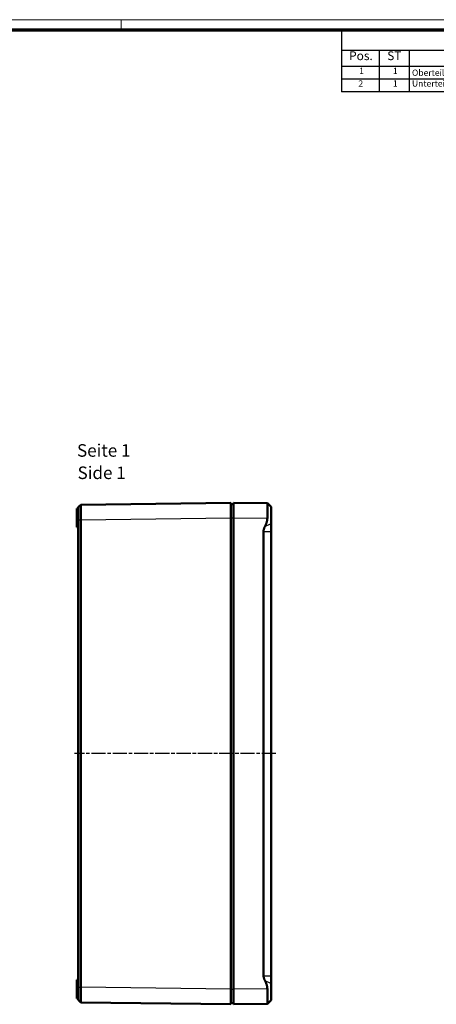
# Model space of a CAD drawing. Units: millimetres. Extents: x 1 to 840, y 1 to 593.
# Drawn here: x 420 to 587, y 200 to 593 of the extents above; entities that cross this region are included whole.
import ezdxf

# ---------------------------------------------------------------- set-up
doc = ezdxf.new("R2010")
doc.units = ezdxf.units.MM
doc.linetypes.add('CHAIN', pattern=[0.3543, 0.2362, -0.0295, 0.0591, -0.0295])
doc.linetypes.add('DASH_DOT', pattern=[0.37, 0.24, -0.06, 0.01, -0.06])
doc.layers.get('0').update_dxf_attribs({"lineweight": 25})
for name, color, linetype, lineweight in [('Mittellinie (ISO)', 1, 'DASH_DOT', 25), ('Sichtbar (ISO)', 7, 'Continuous', 50), ('Sichtbar schmal (ISO)', 1, 'Continuous', 25), ('Symbol (ISO)', 1, 'Continuous', 25)]:
    doc.layers.add(name, color=color, linetype=linetype, lineweight=lineweight)
doc.styles.add('2_5', font='isocpeur.ttf', dxfattribs={"width": 1.1})
doc.styles.add('3_5', font='isocpeur.ttf', dxfattribs={"width": 1.1})
doc.styles.add('5', font='isocpeur.ttf', dxfattribs={"width": 1.1})
doc.styles.add('Textstil245', font='isocpeui.ttf', dxfattribs={"width": 1.1})

# ---------------------------------------------------------------- blocks, each defined once
blk = doc.blocks.new('Ränder Bopla-A1-Rahmen')
at = {"color": 1, "linetype": 'Continuous', "lineweight": 18}
for p, q in [((1, 593), (840, 593)), ((461, 589), (461, 593))]:
    blk.add_line(p, q, dxfattribs=at)
at = {"color": 3, "linetype": 'Continuous', "lineweight": 70}
blk.add_line((20, 589), (836, 589), dxfattribs=at)
blk = doc.blocks.new('Stückliste')
at = {"layer": 'Symbol (ISO)'}
for p, q in [((836, 589), (549, 589)), ((549, 589), (549, 580.7)), ((836, 589), (836, 580.7)), ((836, 580.7), (549, 580.7)), ((549, 580.7), (549, 574.35)), ((564, 580.7), (564, 574.35)), ((576, 580.7), (576, 574.35)), ((646, 580.7), (646, 574.35)), ((701, 580.7), (701, 574.35)), ((751, 580.7), (751, 574.35)), ((791, 580.7), (791, 574.35)), ((836, 580.7), (836, 574.35)), ((836, 574.35), (549, 574.35)), ((549, 574.35), (549, 564.26)), ((564, 574.35), (564, 564.26)), ((576, 574.35), (576, 564.26)), ((646, 574.35), (646, 564.26)), ((701, 574.35), (701, 564.26)), ((751, 574.35), (751, 564.26)), ((791, 574.35), (791, 564.26)), ((836, 574.35), (836, 564.26)), ((836, 569.3), (549, 569.3)), ((836, 564.26), (549, 564.26))]:
    blk.add_line(p, q, dxfattribs=at)
at = {"layer": 'Symbol (ISO)', "color": 7, "insert": (676.22, 582.35), "char_height": 5, "attachment_point": 7, "style": '5'}
blk.add_mtext('Stückliste', dxfattribs=at)
at = {"layer": 'Symbol (ISO)', "color": 5, "attachment_point": 7}
for s, insert, char_height, style in [('Pos.', (552.03, 575.78), 3.5, '3_5'), ('ST', (567.26, 575.78), 3.5, '3_5'), ('Modell', (604.02, 575.78), 3.5, '3_5'), ('Werkstoff', (661.72, 575.78), 3.5, '3_5'), ('Zeichnung', (714.99, 574.73), 3.5, '3_5'), ('Material-Nr.', (757.3, 575.78), 3.5, '3_5'), ('Sonstiges', (802.49, 574.73), 3.5, '3_5'), ('1', (556.05, 570.58), 2.5, '2_5'), ('1', (569.55, 570.58), 2.5, '2_5'), ('Oberteil / Upper part', (577.14, 569.83), 2.5, '2_5'), ('gemäß Auftrag / acc. order', (647.14, 569.83), 2.5, '2_5'), ('2', (555.77, 565.53), 2.5, '2_5'), ('1', (569.55, 565.53), 2.5, '2_5'), ('Unterteil / Base', (577.14, 565.53), 2.5, '2_5'), ('gemäß Auftrag / acc. order', (647.14, 564.78), 2.5, '2_5')]:
    blk.add_mtext(s, dxfattribs=dict(at, insert=insert, char_height=char_height, style=style))

msp = doc.modelspace()

# ---------------------------------------------------------------- linework, layer by layer
at = {"layer": 'Mittellinie (ISO)', "linetype": 'CHAIN', "ltscale": 23.990969}
msp.add_line((522.8249843, 300.3671383), (442.3702064, 300.3671425), dxfattribs=at)
at = {"layer": 'Sichtbar (ISO)'}
for p, q in [((443.3833013, 390.6171392), (443.3833013, 398.1171392)), ((443.8833013, 398.1171392), (443.3833013, 398.1171392)), ((443.8833013, 398.5816493), (444.8701828, 399.5815422)), ((504.8833013, 400.3671392), (444.8701976, 399.5815246)), ((504.8833013, 400.3671392), (504.8833013, 394.3676532)), ((504.8833013, 399.8671392), (505.8833013, 399.8671392)), ((519.4004901, 400.1902439), (505.8833013, 400.3671936)), ((505.8833013, 394.3677077), (505.8833013, 400.3671936)), ((520.8833013, 398.710105), (519.4058289, 400.1875775)), ((520.8833013, 392.1302523), (520.8833013, 398.710105)), ((443.8833013, 393.5672663), (443.8833013, 393.5820388)), ((443.8833013, 393.5672663), (443.8833013, 207.167456)), ((444.8702117, 207.1623848), (444.8702117, 393.5721897)), ((504.8833013, 206.3666252), (504.8833013, 394.3676532)), ((505.8833013, 394.3677077), (505.8833013, 206.3666796)), ((443.8833013, 390.6171392), (443.3833013, 390.6171392)), ((517.8833013, 211.7755206), (517.8833013, 388.9588667)), ((520.8833013, 392.1302523), (520.8833013, 388.9588667)), ((520.8833013, 388.9588667), (520.8833013, 211.7755206)), ((443.3833013, 202.6171392), (443.3833013, 210.1171392)), ((443.8833013, 210.1171392), (443.3833013, 210.1171392)), ((520.8833013, 211.7755206), (520.8833013, 208.604135)), ((520.8833013, 202.0242822), (520.8833013, 208.604135)), ((443.8833013, 207.1522395), (443.8833013, 207.167456)), ((504.8833013, 206.3666252), (504.8833013, 200.3671392)), ((505.8833013, 200.3671936), (505.8833013, 206.3666796)), ((443.8833013, 202.6171392), (443.3833013, 202.6171392)), ((443.8833018, 202.1526675), (444.8701537, 201.1528124)), ((444.8702016, 201.1527537), (504.8833013, 200.3671392)), ((504.8833013, 200.8671392), (505.8833013, 200.8671392)), ((505.8833013, 200.3671936), (519.4004901, 200.5441433)), ((520.8833013, 202.0242822), (519.4058289, 200.5468098))]:
    msp.add_line(p, q, dxfattribs=at)
for points, knots in [([(443.8833013, 398.5816493), (443.8833013, 398.5816444), (443.8833013, 398.5736425), (443.8833013, 398.5578167), (443.8833013, 398.5222345), (443.8833013, 398.4467864), (443.8833013, 398.3331913), (443.8833013, 398.2195206), (443.8833013, 398.0675716), (443.8833013, 397.8811895), (443.8833013, 397.6947961), (443.8833013, 397.4737791), (443.8833013, 397.2235476), (443.8833013, 396.9733482), (443.8833013, 396.6938835), (443.8833013, 396.3918215), (443.8833013, 396.0897876), (443.8833013, 395.7654384), (443.8833013, 395.4258197), (443.8833013, 395.086396), (443.8833013, 394.732965), (443.8833013, 394.3724352), (443.8833013, 394.1414199), (443.8833013, 393.9079234), (443.8833013, 393.6729314), (443.8833013, 393.6426589), (443.8833013, 393.6123606), (443.8833018, 393.5533201)], [131.0609143745, 131.0609143745, 131.0609143745, 131.0609143745, 131.5475098503, 131.5475098503, 131.5475098503, 132.6415564351, 132.6415564351, 132.6415564351, 133.7363316911, 133.7363316911, 133.7363316911, 134.8311733415, 134.8311733415, 134.8311733415, 135.9258750003, 135.9258750003, 135.9258750003, 137.0204750008, 137.0204750008, 137.0204750008, 138.1144470795, 138.1144470795, 138.1144470795, 138.8154276234, 138.8154276234, 138.8154276234, 138.9057306176, 138.9057306176, 138.9057306176, 138.9057306176]), ([(444.8701823, 393.5533425), (444.8701324, 393.6184239), (444.8700538, 393.6547808), (444.8693722, 393.9730893), (444.8688154, 394.2532778), (444.8675151, 394.9631149), (444.8668443, 395.3872233), (444.8657721, 396.2020602), (444.865373, 396.5912741), (444.8648662, 397.3161825), (444.8647588, 397.6515386), (444.8648413, 398.2520568), (444.8650313, 398.5172797), (444.8656992, 398.9646191), (444.8661776, 399.1469642), (444.8673986, 399.419699), (444.8681408, 399.5102465), (444.8693805, 399.5719523), (444.869785, 399.5815192), (444.8702024, 399.5815305)], [131.0609143737, 131.0609143737, 131.0609143737, 131.0609143737, 131.1512173679, 131.1512173679, 131.8521979118, 131.8521979118, 132.9461699906, 132.9461699906, 134.0407699911, 134.0407699911, 135.1354716499, 135.1354716499, 136.2303133003, 136.2303133003, 137.3250885563, 137.3250885563, 138.419135141, 138.419135141, 138.9057306176, 138.9057306176, 138.9057306176, 138.9057306176]), ([(519.4004901, 394.190758), (519.4023043, 394.2498771), (519.4040842, 394.308708), (519.4058289, 394.3671936), (519.4166158, 394.7288081), (519.4267852, 395.1022687), (519.4357729, 395.4734321), (519.4447606, 395.8445955), (519.4525665, 396.2134674), (519.4588422, 396.5671938), (519.4651179, 396.9209202), (519.4698721, 397.2600282), (519.4729888, 397.5738421), (519.4761056, 397.8876561), (519.4775835, 398.1761609), (519.4775835, 398.4320883), (519.4775835, 398.6880158), (519.4761056, 398.9294871), (519.4729888, 399.143907), (519.4698721, 399.3583269), (519.4651179, 399.5457177), (519.4588422, 399.6984751), (519.4525665, 399.8512325), (519.4447606, 399.9695841), (519.4357729, 400.0509802), (519.4267852, 400.1323763), (519.4166158, 400.1767906), (519.4058289, 400.1875775), (519.4040842, 400.1893222), (519.4023043, 400.1902202), (519.4004901, 400.1902439)], [-0.1756130264, -0.1756130264, -0.1756130264, -0.1756130264, 0, 0, 0, 1.0858081367, 1.0858081367, 1.0858081367, 2.1716162733, 2.1716162733, 2.1716162733, 3.25742441, 3.25742441, 3.25742441, 4.3432325467, 4.3432325467, 4.3432325467, 5.4290406833, 5.4290406833, 5.4290406833, 6.51484882, 6.51484882, 6.51484882, 7.6006569567, 7.6006569567, 7.6006569567, 8.6864650933, 8.6864650933, 8.6864650933, 8.8620781197, 8.8620781197, 8.8620781197, 8.8620781197]), ([(443.8833129, 207.1819334), (443.8833013, 206.9905861), (443.8833013, 206.829608), (443.8833013, 206.6695771), (443.8833013, 206.3061087), (443.8833013, 205.9473765), (443.8833013, 205.6006753), (443.8833013, 205.2535401), (443.8833013, 204.9186262), (443.8833013, 204.6044565), (443.8833013, 204.29027), (443.8833013, 203.9964344), (443.8833013, 203.7301837), (443.8833013, 203.4639712), (443.8833013, 203.2252429), (443.8833013, 203.0197083), (443.8833013, 202.8141925), (443.8833013, 202.6419802), (443.8833013, 202.5069091), (443.8833013, 202.3719083), (443.8833013, 202.2744023), (443.8833013, 202.2163262), (443.8833013, 202.1789913), (443.8833013, 202.1579819), (443.8833013, 202.153553), (443.8833013, 202.1529633), (443.8833013, 202.1526672), (443.8833016, 202.1526669)], [325.3365664241, 325.3365664241, 325.3365664241, 325.3365664241, 325.8179922297, 325.8179922297, 325.8179922297, 326.9114251781, 326.9114251781, 326.9114251781, 328.0062264063, 328.0062264063, 328.0062264063, 329.1010864723, 329.1010864723, 329.1010864723, 330.1957892121, 330.1957892121, 330.1957892121, 331.2903914856, 331.2903914856, 331.2903914856, 332.3844243944, 332.3844243944, 332.3844243944, 333.0877372672, 333.0877372672, 333.0877372672, 333.1813826692, 333.1813826692, 333.1813826692, 333.1813826692]), ([(444.8702104, 201.152754), (444.8701292, 201.1527542), (444.8700483, 201.1531102), (444.8699678, 201.1538189), (444.8693634, 201.1591415), (444.8688055, 201.18436), (444.8682967, 201.2291686), (444.8675053, 201.2988703), (444.8668355, 201.4158862), (444.8663009, 201.5778942), (444.8657659, 201.7399865), (444.8653682, 201.9466465), (444.8651161, 202.1932688), (444.864864, 202.4399136), (444.864758, 202.7263889), (444.8648006, 203.0458434), (444.8648433, 203.3653437), (444.8650346, 203.7179439), (444.8653699, 204.0949633), (444.8657052, 204.4719625), (444.8661849, 204.873853), (444.8667969, 205.2904071), (444.8674081, 205.7064406), (444.8681506, 206.1369095), (444.8690096, 206.5730603), (444.8693878, 206.7650925), (444.8697638, 206.9582619), (444.8701789, 207.1819104)], [325.3365664241, 325.3365664241, 325.3365664241, 325.3365664241, 325.4302118261, 325.4302118261, 325.4302118261, 326.1335246988, 326.1335246988, 326.1335246988, 327.2275576077, 327.2275576077, 327.2275576077, 328.3221598811, 328.3221598811, 328.3221598811, 329.416862621, 329.416862621, 329.416862621, 330.511722687, 330.511722687, 330.511722687, 331.6065239152, 331.6065239152, 331.6065239152, 332.6999568636, 332.6999568636, 332.6999568636, 333.1813826692, 333.1813826692, 333.1813826692, 333.1813826692]), ([(519.4004901, 200.5441433), (519.4023043, 200.5441671), (519.4040842, 200.5450651), (519.4058289, 200.5468098), (519.4166158, 200.5575967), (519.4267852, 200.602011), (519.4357729, 200.6834071), (519.4447606, 200.7648032), (519.4525665, 200.8831548), (519.4588422, 201.0359122), (519.4651179, 201.1886695), (519.4698721, 201.3760604), (519.4729888, 201.5904803), (519.4761056, 201.8049002), (519.4775835, 202.0463715), (519.4775835, 202.3022989), (519.4775835, 202.5582264), (519.4761056, 202.8467312), (519.4729888, 203.1605451), (519.4698721, 203.4743591), (519.4651179, 203.8134671), (519.4588422, 204.1671935), (519.4525665, 204.5209199), (519.4447606, 204.8897918), (519.4357729, 205.2609552), (519.4267852, 205.6321185), (519.4166158, 206.0055792), (519.4058289, 206.3671936), (519.4040842, 206.4256793), (519.4023043, 206.4845102), (519.4004901, 206.5436293)], [-8.8620781197, -8.8620781197, -8.8620781197, -8.8620781197, -8.6864650933, -8.6864650933, -8.6864650933, -7.6006569567, -7.6006569567, -7.6006569567, -6.51484882, -6.51484882, -6.51484882, -5.4290406833, -5.4290406833, -5.4290406833, -4.3432325467, -4.3432325467, -4.3432325467, -3.25742441, -3.25742441, -3.25742441, -2.1716162733, -2.1716162733, -2.1716162733, -1.0858081367, -1.0858081367, -1.0858081367, 0, 0, 0, 0.1756130264, 0.1756130264, 0.1756130264, 0.1756130264])]:
    msp.add_open_spline(points, degree=3, knots=knots, dxfattribs=at)
for points, weights in [([(518.4176435, 390.8602443), (519.3534113, 392.6566063), (519.4004901, 394.190758)], [1.04281210895, 1.12733371997, 1.13194950555]), ([(517.8833013, 388.9588667), (517.8833013, 389.8344856), (518.4176435, 390.8602443)], [1, 1.09641127093, 1.10719395879]), ([(518.4176435, 209.874143), (517.8833013, 210.8999017), (517.8833013, 211.7755206)], [1.10719395879, 1.09641127093, 1]), ([(519.4004901, 206.5436293), (519.3534113, 208.0777809), (518.4176435, 209.874143)], [1.13194950555, 1.12733371997, 1.04281210896])]:
    msp.add_rational_spline(points, weights, degree=2, dxfattribs=at)
at = {"layer": 'Sichtbar schmal (ISO)'}
for p, q in [((443.8833018, 393.5524938), (444.8701814, 393.5524938)), ((444.8700297, 393.5820365), (504.8833013, 394.3676532)), ((504.8833013, 394.3671392), (505.8833013, 394.3671392)), ((505.8833013, 394.3677077), (519.4004901, 394.190758)), ((517.8833013, 388.9588667), (520.8833013, 388.9588667)), ((518.4176435, 390.8602443), (520.8833013, 392.1302523)), ((517.8833013, 211.7755206), (520.8833013, 211.7755206)), ((518.4176435, 209.874143), (520.8833013, 208.604135)), ((443.8833132, 207.1826726), (444.8701788, 207.1826726)), ((444.8701545, 207.1522403), (444.8700142, 207.1522421)), ((504.8833013, 206.3666252), (444.8701831, 207.1522399)), ((504.8833013, 206.3671392), (505.8833013, 206.3671392)), ((519.4004901, 206.5436293), (505.8833013, 206.3666796))]:
    msp.add_line(p, q, dxfattribs=at)

# ---------------------------------------------------------------- block references
msp.add_blockref('Ränder Bopla-A1-Rahmen', (0, 0))
at = {"layer": 'Symbol (ISO)'}
msp.add_blockref('Stückliste', (0, 0), dxfattribs=at)

# ---------------------------------------------------------------- texts
at = {"layer": 'Symbol (ISO)', "color": 3, "char_height": 5, "attachment_point": 7}
for s, insert, style in [('Seite 1', (443.3942313, 417.1656305), '5'), ('Side 1', (443.6102318, 408.2627296), 'Textstil245')]:
    msp.add_mtext(s, dxfattribs=dict(at, insert=insert, style=style))

doc.saveas('drawing.dxf')
